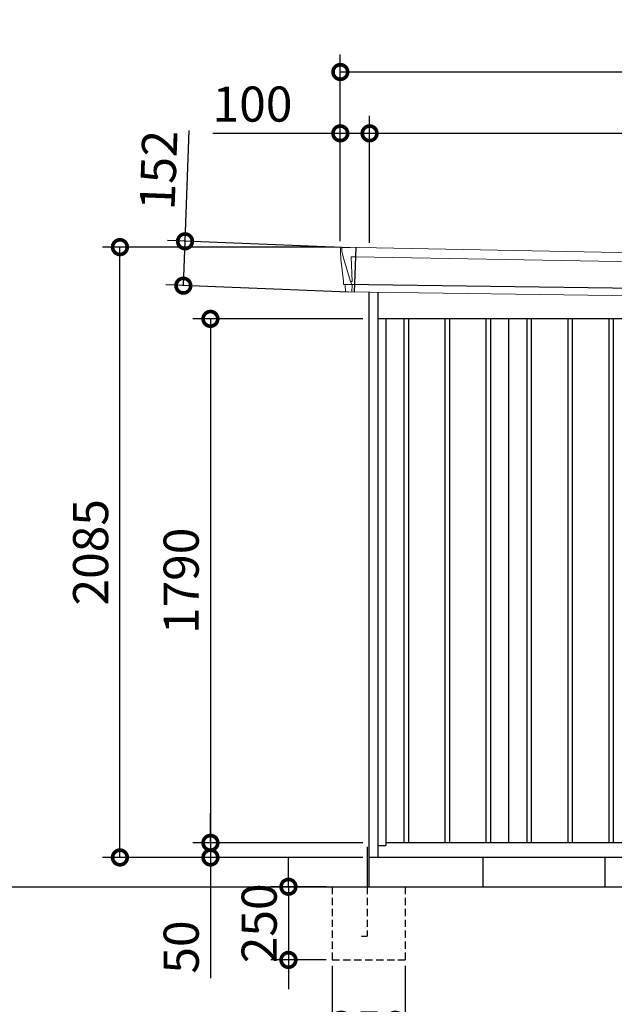
# Model space of a CAD drawing. Extents: x 220 to 16588, y -219 to 11106.
# Drawn here: x 7710 to 9741, y 1798 to 5162 of the extents above; entities that cross this region are included whole.
import ezdxf

# ---------------------------------------------------------------- set-up
doc = ezdxf.new("R2010")
doc.units = 0
doc.header["$LTSCALE"] = 20
doc.header["$PDMODE"] = 3
doc.header["$PDSIZE"] = 2
doc.linetypes.add('HIDDEN', pattern=[0.375, 0.25, -0.125])
doc.layers.get('0').update_dxf_attribs({"linetype": 'CONTINUOUS'})
doc.layers.get('DEFPOINTS').update_dxf_attribs({"linetype": 'CONTINUOUS'})
for name, color, linetype in [('寸法', 4, 'CONTINUOUS'), ('破線', 2, 'HIDDEN'), ('細線', 5, 'CONTINUOUS'), ('部品', 7, 'CONTINUOUS'), ('部品1', 7, 'CONTINUOUS'), ('Ｇ．Ｌ', 30, 'CONTINUOUS')]:
    doc.layers.add(name, color=color, linetype=linetype)
doc.styles.add('STYLE1', font='isocp.shx', dxfattribs={"bigfont": 'bigfont.shx'})
doc.dimstyles.new('INABA_S40G', dxfattribs={"dimscale": 40, "dimtxt": 3, "dimasz": 2.5, "dimexe": 1.5, "dimexo": 0.5, "dimgap": 1, "dimtad": 3, "dimdec": 1, "dimdsep": 46, "dimtxsty": 'STYLE1', "dimblk1": 'DOTSMALL', "dimblk2": 'DOTSMALL', "dimsah": 1, "dimcen": 0, "dimclrt": 7, "dimadec": 0, "dimazin": 0, "dimtfac": 1, "dimtdec": 4, "dimtix": 1, "dimtmove": 0, "dimatfit": 3, "dimldrblk": 'DOTSMALL', "dimfxl": 1, "dimtolj": 1, "dimtzin": 0, "dimarcsym": 0})

# ---------------------------------------------------------------- blocks, each defined once
blk = doc.blocks.new('A$C59D418E3')
at = {"layer": '細線', "linetype": 'Continuous', "lineweight": 15}
for p, q in [((-1409.8, 2170.3), (-1410.3, 2179.4)), ((-1403.3, 2143.7), (-1409.8, 2170.3)), ((-1380.1, 2067.7), (-1403.3, 2143.7)), ((-1378.2, 2152.2), (-1363.3, 2151.6)), ((-1374.9, 2067.6), (-1378.2, 2152.2)), ((-1363.3, 2151.6), (1378.1, 2102.2)), ((1362, 2131.6), (1356.7, 1994.3)), ((1378.4, 2127.4), (1375.4, 2103.7)), ((1378.4, 2127.4), (1378.5, 2130.8)), ((1373.9, 2099.6), (1363.7, 2019.1)), ((1373.9, 2099.6), (1374, 2102.4)), ((1375.3, 2102.3), (1375.4, 2103.7)), ((1377.8, 2102.2), (1389.1, 2101.8)), ((-1375, 2067.5), (-1380, 2067.7)), ((-1376.2, 2057.4), (-1380, 2067.7)), ((-1376.2, 2056), (-1376.2, 2057.4)), ((-1375.2, 2031.1), (-1375.1, 2056)), ((1361.3, 2016.4), (1361.4, 2019.2)), ((1358.7, 1994.3), (1358.9, 1997)), ((1361.3, 2016.4), (1358.9, 1997))]:
    blk.add_line(p, q, dxfattribs=at)
at = {"layer": '細線'}
for p, q in [((-1361.5, 2182.4), (-1367.3, 2030.9)), ((1373.5, 2018.7), (-1401.4, 2057)), ((-1197.5, 1940), (-1197.5, 150)), ((-1182.5, 1940), (-1182.5, 150)), ((-1057.5, 1940), (-1057.5, 150)), ((-1042.5, 1940), (-1042.5, 150)), ((-917.5, 1940), (-917.5, 150)), ((-902.5, 1940), (-902.5, 150)), ((-777.5, 1940), (-777.5, 150)), ((-762.5, 1940), (-762.5, 150)), ((-637.5, 1940), (-637.5, 150)), ((-622.5, 1940), (-622.5, 150)), ((-497.5, 1940), (-497.5, 150)), ((-482.5, 1940), (-482.5, 150)), ((-357.5, 1940), (-357.5, 150)), ((-342.5, 1940), (-342.5, 150)), ((-217.5, 1940), (-217.5, 150)), ((-202.5, 1940), (-202.5, 150)), ((-77.5, 1940), (-77.5, 150)), ((-62.5, 1940), (-62.5, 150)), ((62.5, 1940), (62.5, 150)), ((77.5, 1940), (77.5, 150)), ((202.5, 1940), (202.5, 150)), ((217.5, 1940), (217.5, 150)), ((342.5, 1940), (342.5, 150)), ((357.5, 1940), (357.5, 150)), ((482.5, 1940), (482.5, 150)), ((497.5, 1940), (497.5, 150)), ((622.5, 1940), (622.5, 150)), ((637.5, 1940), (637.5, 150)), ((762.5, 1940), (762.5, 150)), ((777.5, 1940), (777.5, 150)), ((902.5, 1940), (902.5, 150)), ((917.5, 1940), (917.5, 150)), ((1042.5, 1940), (1042.5, 150)), ((1057.5, 1940), (1057.5, 150)), ((1182.5, 1940), (1182.5, 150)), ((1197.5, 1940), (1197.5, 150))]:
    blk.add_line(p, q, dxfattribs=at)
at = {"layer": '細線', "linetype": 'Continuous', "lineweight": 15, "extrusion": (0, 0, -1)}
for centre, major_axis, ratio, start_param, end_param in [((-1409.7, 2179.8), (0.19, 5), 0.1, 4.624824, 6.283185), ((-1351.6, 1991.5), (-28.5, 76.2), 0.061347, 0.002385, 0.025705)]:
    blk.add_ellipse(centre, major_axis=major_axis, ratio=ratio, start_param=start_param, end_param=end_param, dxfattribs=at)
at = {"layer": '細線', "linetype": 'Continuous', "lineweight": 15}
blk.add_open_spline([(-1375, 2067.5), (-1375, 2067.5), (-1374.9, 2067.5), (-1374.9, 2067.6), (-1374.9, 2067.6), (-1374.9, 2067.6)], degree=3, knots=[0, 0, 0, 0, 0.585129, 0.949436, 1, 1, 1, 1], dxfattribs=at)
at = {"layer": '部品1', "linetype": 'Continuous', "lineweight": 15}
for p, q in [((-1414.7, 2179.5), (-1414.3, 2170.4)), ((-1414.3, 2170.4), (-1413, 2144.1)), ((1391.1, 2130.2), (-1409.5, 2184.8)), ((-1413, 2144.1), (-1404.3, 2068.6)), ((-1403.3, 2143.7), (-1403.3, 2143.7)), ((1391.6, 2103), (1394.6, 2126.8)), ((1376, 2020), (1386, 2099.1)), ((1389.1, 2101.8), (1390, 2101.7)), ((-1404.3, 2068.7), (-1403.8, 2058.4)), ((-1398.6, 2054.1), (-1397.6, 2034.7)), ((1364.9, 1994), (-1394.3, 2031.9)), ((1373.5, 2018.7), (1374.4, 2018.7)), ((1368, 1996.6), (1370.5, 2016.1))]:
    blk.add_line(p, q, dxfattribs=at)
at = {"layer": '部品1'}
for p, q in [((-1318, 2030.8), (-1318, 100)), ((-1287, 2030.4), (-1287, 100)), ((1287, 1995.1), (1287, 100)), ((1318, 1994.7), (1318, 100)), ((1287, 1940), (-1287, 1940)), ((-1260, 1940), (-1260, 141)), ((-840, 1940), (-840, 150)), ((-420, 1940), (-420, 150)), ((0, 1940), (0, 150)), ((420, 1940), (420, 150)), ((840, 1940), (840, 150)), ((1260, 1940), (1260, 141)), ((-1287, 141), (-1260, 141)), ((1260, 150), (-1260, 150)), ((1287, 141), (1260, 141)), ((1318, 100), (-1318, 100))]:
    blk.add_line(p, q, dxfattribs=at)
at = {"layer": '部品1', "linetype": 'Continuous', "lineweight": 15}
for centre, radius, start, end in [((-1409.7, 2179.8), 5, 87.7915, 182.8086), ((1383.2, 1918.1), 212.3, 87.6886, 87.8474), ((1391.6, 2127.2), 3, 352.7643, 87.7643), ((1389, 2098.8), 3, 87.7643, 172.7643), ((1390.1, 2103.2), 1.5, 267.7643, 352.7643), ((-1402.3, 2058.5), 1.5, 182.8086, 267.7915), ((-1391, 2339), 282.2, 267.7004, 267.8826), ((-1401.6, 2054), 3, 2.8086, 87.7915), ((-1394.2, 2035.4), 3.5, 182.8086, 267.7915), ((1373.4, 2015.7), 3, 87.7643, 172.7643), ((1374.5, 2020.2), 1.5, 267.7643, 352.7643), ((1365, 1997), 3, 267.7643, 352.7643)]:
    blk.add_arc(centre, radius, start, end, dxfattribs=at)
blk = doc.blocks.new('_DOTSMALL')
at = {"color": 0, "linetype": 'ByBlock', "ltscale": 50, "const_width": 0.5}
blk.add_lwpolyline([(-0.0625, 0, 1), (0.0625, 0, 1)], format="xyb", close=True, dxfattribs=at)
blk = doc.blocks.new('*D15')
at = {"layer": 'DEFPOINTS', "color": 0}
for p in [(8901.9, 4140), (8361.2, 2350), (8901.9, 2350)]:
    blk.add_point(p, dxfattribs=at)
at = {"layer": '寸法', "color": 0, "lineweight": -2}
for p, q in [((8881.9, 4140), (8301.2, 4140)), ((8361.2, 4140), (8361.2, 2350)), ((8881.9, 2350), (8301.2, 2350))]:
    blk.add_line(p, q, dxfattribs=at)
at = {"layer": '寸法', "color": 0, "lineweight": -2, "xscale": 100, "yscale": 100, "zscale": 100}
for p, rotation in [((8361.2, 4140), 90), ((8361.2, 2350), 270)]:
    blk.add_blockref('_DOTSMALL', p, dxfattribs=dict(at, rotation=rotation))
at = {"layer": '寸法', "color": 7, "insert": (8261.2, 3245), "char_height": 120, "attachment_point": 5, "rotation": 90, "style": 'STYLE1'}
blk.add_mtext('\\A1;1790', dxfattribs=at)
blk = doc.blocks.new('*D17')
at = {"layer": 'DEFPOINTS', "color": 0, "ltscale": 50}
for p in [(8904.9, 4773.7), (8904.9, 4380.2), (11534.9, 4333.9)]:
    blk.add_point(p, dxfattribs=at)
at = {"layer": '寸法', "color": 0, "lineweight": -2, "ltscale": 50}
for p, q in [((8904.9, 4400.2), (8904.9, 4833.7)), ((11534.9, 4353.9), (11534.9, 4833.7)), ((11534.9, 4773.7), (8904.9, 4773.7))]:
    blk.add_line(p, q, dxfattribs=at)
at = {"layer": '寸法', "color": 0, "lineweight": -2, "ltscale": 50, "xscale": 100, "yscale": 100, "zscale": 100, "rotation": 180}
blk.add_blockref('_DOTSMALL', (8904.9, 4773.7), dxfattribs=at)
at = {"layer": '寸法', "color": 0, "lineweight": -2, "ltscale": 50, "xscale": 100, "yscale": 100, "zscale": 100}
blk.add_blockref('_DOTSMALL', (11534.9, 4773.7), dxfattribs=at)
at = {"layer": '寸法', "color": 7, "ltscale": 50, "insert": (10219.9, 4873.7), "char_height": 120, "attachment_point": 5, "style": 'STYLE1'}
blk.add_mtext('\\A1;2630', dxfattribs=at)
blk = doc.blocks.new('*D18')
at = {"layer": 'DEFPOINTS', "color": 0, "linetype": 'ByBlock', "ltscale": 50}
for p in [(8804.9, 4773.7), (8804.9, 4385), (8904.9, 4380.2)]:
    blk.add_point(p, dxfattribs=at)
at = {"layer": '寸法', "color": 0, "linetype": 'ByBlock', "lineweight": -2, "ltscale": 50}
for p, q in [((8804.9, 4405), (8804.9, 4833.7)), ((8904.9, 4400.2), (8904.9, 4833.7)), ((8804.9, 4773.7), (8368.9, 4773.7)), ((8904.9, 4773.7), (8804.9, 4773.7))]:
    blk.add_line(p, q, dxfattribs=at)
at = {"layer": '寸法', "color": 0, "linetype": 'ByBlock', "lineweight": -2, "ltscale": 50, "xscale": 100, "yscale": 100, "zscale": 100, "rotation": 180}
blk.add_blockref('_DOTSMALL', (8804.9, 4773.7), dxfattribs=at)
at = {"layer": '寸法', "color": 0, "linetype": 'ByBlock', "lineweight": -2, "ltscale": 50, "xscale": 100, "yscale": 100, "zscale": 100}
blk.add_blockref('_DOTSMALL', (8904.9, 4773.7), dxfattribs=at)
at = {"layer": '寸法', "color": 7, "linetype": 'ByBlock', "ltscale": 50, "insert": (8504.9, 4873.7), "char_height": 120, "attachment_point": 5, "style": 'STYLE1'}
blk.add_mtext('\\A1;100', dxfattribs=at)
blk = doc.blocks.new('*D19')
at = {"layer": 'DEFPOINTS', "color": 0, "linetype": 'ByBlock', "ltscale": 50}
for p in [(8804.9, 4983.3), (8804.9, 4385), (11614.9, 4330)]:
    blk.add_point(p, dxfattribs=at)
at = {"layer": '寸法', "color": 0, "linetype": 'ByBlock', "lineweight": -2, "ltscale": 50}
for p, q in [((8804.9, 4405), (8804.9, 5043.3)), ((11614.9, 4350), (11614.9, 5043.3)), ((11614.9, 4983.3), (8804.9, 4983.3))]:
    blk.add_line(p, q, dxfattribs=at)
at = {"layer": '寸法', "color": 0, "linetype": 'ByBlock', "lineweight": -2, "ltscale": 50, "xscale": 100, "yscale": 100, "zscale": 100, "rotation": 180}
blk.add_blockref('_DOTSMALL', (8804.9, 4983.3), dxfattribs=at)
at = {"layer": '寸法', "color": 0, "linetype": 'ByBlock', "lineweight": -2, "ltscale": 50, "xscale": 100, "yscale": 100, "zscale": 100}
blk.add_blockref('_DOTSMALL', (11614.9, 4983.3), dxfattribs=at)
at = {"layer": '寸法', "color": 7, "linetype": 'ByBlock', "ltscale": 50, "insert": (10209.9, 5083.3), "char_height": 120, "attachment_point": 5, "style": 'STYLE1'}
blk.add_mtext('\\A1;2810', dxfattribs=at)
blk = doc.blocks.new('*D20')
at = {"layer": 'DEFPOINTS', "color": 0}
for p in [(8274.4, 4405), (8858.5, 4382.4), (8852.6, 4230.9)]:
    blk.add_point(p, dxfattribs=at)
at = {"layer": '寸法', "color": 0, "lineweight": -2}
for p, q in [((8274.4, 4405), (8289, 4783.9)), ((8838.5, 4383.2), (8214.5, 4407.3)), ((8268.6, 4253.4), (8274.4, 4405)), ((8832.7, 4231.7), (8208.6, 4255.8))]:
    blk.add_line(p, q, dxfattribs=at)
at = {"layer": '寸法', "color": 0, "lineweight": -2, "xscale": 100, "yscale": 100, "zscale": 100}
for p, rotation in [((8274.4, 4405), 87.79151649929497), ((8268.6, 4253.4), 267.791516499295)]:
    blk.add_blockref('_DOTSMALL', p, dxfattribs=dict(at, rotation=rotation))
at = {"layer": '寸法', "color": 7, "insert": (8183.7, 4648.2), "char_height": 120, "attachment_point": 5, "rotation": 87.7915, "style": 'STYLE1'}
blk.add_mtext('\\A1;152', dxfattribs=at)
blk = doc.blocks.new('*D22')
at = {"layer": 'DEFPOINTS', "color": 0}
for p in [(8051.9, 4385), (8804.9, 4385), (8901.9, 2300)]:
    blk.add_point(p, dxfattribs=at)
at = {"layer": '寸法', "color": 0, "lineweight": -2}
for p, q in [((8784.9, 4385), (7991.9, 4385)), ((8051.9, 2300), (8051.9, 4385)), ((8881.9, 2300), (7991.9, 2300))]:
    blk.add_line(p, q, dxfattribs=at)
at = {"layer": '寸法', "color": 0, "lineweight": -2, "xscale": 100, "yscale": 100, "zscale": 100}
for p, rotation in [((8051.9, 4385), 90), ((8051.9, 2300), 270)]:
    blk.add_blockref('_DOTSMALL', p, dxfattribs=dict(at, rotation=rotation))
at = {"layer": '寸法', "color": 7, "insert": (7951.9, 3342.5), "char_height": 120, "attachment_point": 5, "rotation": 90, "style": 'STYLE1'}
blk.add_mtext('\\A1;2085', dxfattribs=at)
blk = doc.blocks.new('*D23')
at = {"layer": 'DEFPOINTS', "color": 0}
for p in [(8901.9, 2350), (8361.2, 2300), (8901.9, 2300)]:
    blk.add_point(p, dxfattribs=at)
at = {"layer": '寸法', "color": 0, "lineweight": -2}
for p, q in [((8361.2, 2350), (8361.2, 2450)), ((8881.9, 2350), (8301.2, 2350)), ((8361.2, 2350), (8361.2, 2300)), ((8881.9, 2300), (8301.2, 2300)), ((8361.2, 2300), (8361.2, 1887.9))]:
    blk.add_line(p, q, dxfattribs=at)
at = {"layer": '寸法', "color": 0, "lineweight": -2, "xscale": 100, "yscale": 100, "zscale": 100}
for p, rotation in [((8361.2, 2350), 270), ((8361.2, 2300), 90)]:
    blk.add_blockref('_DOTSMALL', p, dxfattribs=dict(at, rotation=rotation))
at = {"layer": '寸法', "color": 7, "insert": (8261.2, 1994), "char_height": 120, "attachment_point": 5, "rotation": 90, "style": 'STYLE1'}
blk.add_mtext('\\A1;50', dxfattribs=at)
blk = doc.blocks.new('*D26')
at = {"layer": 'DEFPOINTS', "color": 0, "ltscale": 50}
for p in [(8776.9, 2200), (8627.7, 1950), (8776.9, 1950)]:
    blk.add_point(p, dxfattribs=at)
at = {"layer": '寸法', "color": 0, "lineweight": -2, "ltscale": 50}
for p, q in [((8627.7, 2200), (8627.7, 2300)), ((8756.9, 2200), (8567.7, 2200)), ((8627.7, 2200), (8627.7, 1950)), ((8756.9, 1950), (8567.7, 1950)), ((8627.7, 1950), (8627.7, 1850))]:
    blk.add_line(p, q, dxfattribs=at)
at = {"layer": '寸法', "color": 0, "lineweight": -2, "ltscale": 50, "xscale": 100, "yscale": 100, "zscale": 100}
for p, rotation in [((8627.7, 2200), 270), ((8627.7, 1950), 90)]:
    blk.add_blockref('_DOTSMALL', p, dxfattribs=dict(at, rotation=rotation))
at = {"layer": '寸法', "color": 7, "ltscale": 50, "insert": (8527.7, 2075), "char_height": 120, "attachment_point": 5, "rotation": 90, "style": 'STYLE1'}
blk.add_mtext('\\A1;250', dxfattribs=at)
blk = doc.blocks.new('*D27')
at = {"layer": 'DEFPOINTS', "color": 0, "ltscale": 50}
for p in [(8776.9, 1950), (9026.9, 1950), (9026.9, 1614.6)]:
    blk.add_point(p, dxfattribs=at)
at = {"layer": '寸法', "color": 0, "lineweight": -2, "ltscale": 50}
for p, q in [((8776.9, 1930), (8776.9, 1554.6)), ((9026.9, 1930), (9026.9, 1554.6)), ((8776.9, 1614.6), (8676.9, 1614.6)), ((8776.9, 1614.6), (9026.9, 1614.6)), ((9026.9, 1614.6), (9126.9, 1614.6))]:
    blk.add_line(p, q, dxfattribs=at)
at = {"layer": '寸法', "color": 0, "lineweight": -2, "ltscale": 50, "xscale": 100, "yscale": 100, "zscale": 100}
blk.add_blockref('_DOTSMALL', (8776.9, 1614.6), dxfattribs=at)
at = {"layer": '寸法', "color": 0, "lineweight": -2, "ltscale": 50, "xscale": 100, "yscale": 100, "zscale": 100, "rotation": 180}
blk.add_blockref('_DOTSMALL', (9026.9, 1614.6), dxfattribs=at)
at = {"layer": '寸法', "color": 7, "ltscale": 50, "insert": (8901.9, 1714.6), "char_height": 120, "attachment_point": 5, "style": 'STYLE1'}
blk.add_mtext('\\A1;250', dxfattribs=at)
blk = doc.blocks.new('A$C4B8222FD')
at = {"layer": '破線', "ltscale": 5}
for p, q in [((0, 250), (0, 0)), ((120, 250), (120, 81.7)), ((250, 250), (250, 0)), ((100, 81.7), (120, 81.7)), ((0, 0), (250, 0))]:
    blk.add_line(p, q, dxfattribs=at)
at = {"layer": '部品'}
blk.add_line((125, 350), (125, 250), dxfattribs=at)
at = {"layer": '部品1'}
blk.add_line((120, 386.2), (120, 250), dxfattribs=at)

msp = doc.modelspace()

# ---------------------------------------------------------------- linework, layer by layer
at = {"layer": '部品1', "ltscale": 10}
for p, q in [((8901.94594896, 2300), (8901.94594896, 2200)), ((9291.94594896, 2300), (9291.94594896, 2200)), ((9708.94594896, 2300), (9708.94594896, 2200))]:
    msp.add_line(p, q, dxfattribs=at)
at = {"layer": 'Ｇ．Ｌ'}
msp.add_line((2876.39684576, 2200), (13658.39674614, 2200), dxfattribs=at)

# ---------------------------------------------------------------- block references
at = {"layer": '寸法', "ltscale": 50}
msp.add_blockref('A$C59D418E3', (10219.94594896, 2200), dxfattribs=at)
at = {"layer": '部品1', "ltscale": 10}
msp.add_blockref('A$C4B8222FD', (8776.94590927, 1949.99996964), dxfattribs=at)

# ---------------------------------------------------------------- dimensions: what is measured, and where the dimension line sits
at = {"layer": '寸法', "linetype": 'ByBlock', "ltscale": 50}
for base, p1, picture, middle in [((8804.94594896, 4983.26199825), (11614.94594896, 4330.01067025), '*D19', (10209.94594896, 4983.26199825)), ((8804.94594896, 4773.66812383), (8904.94594896, 4380.16922361), '*D18', (8504.94594896, 4773.66812383))]:
    dim = msp.add_linear_dim(base=base, p1=p1, p2=(8804.94594896, 4385), dimstyle='INABA_S40G', override={"dimtdec": 1, "dimtix": 0}, dxfattribs=at)
    dim.commit()
    dim.dimension.update_dxf_attribs({"geometry": picture, "text_midpoint": middle, "dimtype": 160})
at = {"layer": '寸法', "ltscale": 50}
dim = msp.add_linear_dim(base=(8904.94594896, 4773.66812383), p1=(11534.94594896, 4333.90648019), p2=(8904.94594896, 4380.16922361), dimstyle='INABA_S40G', override={"dimtdec": 1, "dimtix": 0}, dxfattribs=at)
dim.commit()
dim.dimension.update_dxf_attribs({"geometry": '*D17', "text_midpoint": (10219.94594896, 4773.66812383), "dimtype": 160})
at = {"layer": '寸法'}
dim = msp.add_aligned_dim(p1=(8852.64688894, 4230.91403122), p2=(8858.49007119, 4382.43151451), distance=584.505382, dimstyle='INABA_S40G', override={"dimdec": 0, "dimtdec": 1, "dimtix": 0}, dxfattribs=at)
dim.commit()
dim.dimension.update_dxf_attribs({"geometry": '*D20', "text_midpoint": (8183.71462851, 4648.23547885)})
for base, p1, p2, override, picture, middle in [((8051.9459489573, 4385), (8901.9459489573, 2300), (8804.9459489564, 4385), {"dimdec": 8, "dimtdec": 1, "dimtix": 0}, '*D22', (7951.9341379336, 3342.5)), ((8361.19579659, 2350), (8901.94594896, 4140), (8901.94594896, 2350), {"dimtdec": 1, "dimtix": 0}, '*D15', (8261.19579659, 3245)), ((8361.19579659, 2300), (8901.94594896, 2350), (8901.94594896, 2300), {"dimtdec": 1, "dimtix": 0}, '*D23', (8261.19579659, 1993.95275591))]:
    dim = msp.add_linear_dim(base=base, p1=p1, p2=p2, angle=90, dimstyle='INABA_S40G', override=override, dxfattribs=at)
    dim.commit()
    dim.dimension.update_dxf_attribs({"geometry": picture, "text_midpoint": middle})
at = {"layer": '寸法', "ltscale": 50}
dim = msp.add_linear_dim(base=(8627.72442809, 1950), p1=(8776.94590722, 2200), p2=(8776.94590722, 1950), angle=90, dimstyle='INABA_S40G', dxfattribs=at)
dim.commit()
dim.dimension.update_dxf_attribs({"geometry": '*D26', "text_midpoint": (8527.71261706, 2075)})
dim = msp.add_linear_dim(base=(9026.94590722, 1614.60931632), p1=(8776.94590722, 1950), p2=(9026.94590722, 1950), dimstyle='INABA_S40G', dxfattribs=at)
dim.commit()
dim.dimension.update_dxf_attribs({"geometry": '*D27', "text_midpoint": (8901.94590722, 1714.62112735)})

doc.saveas('drawing.dxf')
